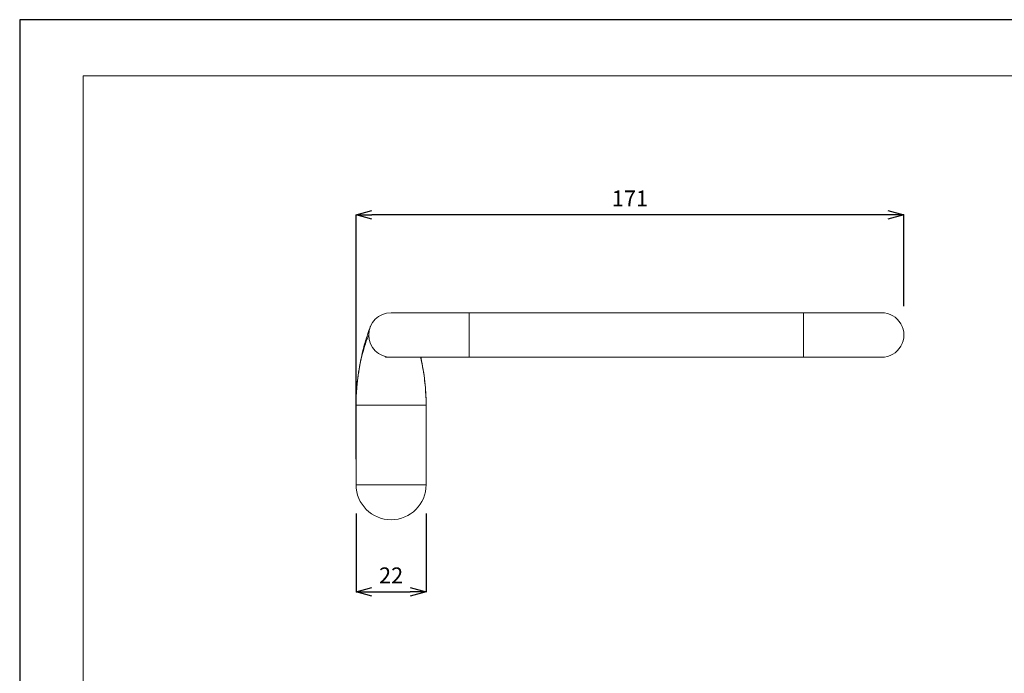
# Model space of a CAD drawing. Units: millimetres. Extents: x 32087 to 32681, y 4478 to 4898.
# Drawn here: x 32087 to 32395, y 4694 to 4898 of the extents above; entities that cross this region are included whole.
import ezdxf

# ---------------------------------------------------------------- set-up
doc = ezdxf.new("R2010")
doc.units = ezdxf.units.MM
doc.header["$LTSCALE"] = 10
for name, color, linetype, lineweight in [('図面枠', 6, 'Continuous', 20), ('寸法', 3, 'Continuous', 20), ('細線', 7, 'Continuous', 9)]:
    doc.layers.add(name, color=color, linetype=linetype, lineweight=lineweight)
doc.styles.add('japanese', font='romans.shx', dxfattribs={"bigfont": 'bigfont.shx'})
doc.dimstyles.new('KIHON', dxfattribs={"dimscale": 10, "dimtxt": 2.5, "dimasz": 2.5, "dimexe": 0, "dimexo": 2, "dimgap": 1, "dimtad": 1, "dimdec": 0, "dimdsep": 46, "dimtxsty": 'japanese', "dimblk": 'OPEN30', "dimcen": 2.5, "dimadec": 0, "dimazin": 0, "dimtfac": 1, "dimtdec": 0, "dimtmove": 0, "dimatfit": 0, "dimfxl": 1, "dimarcsym": 0})

# ---------------------------------------------------------------- blocks, each defined once
blk = doc.blocks.new('_Open30')
at = {"color": 0, "linetype": 'ByBlock', "lineweight": -2}
for p, q in [((-1, 0.268), (0, 0)), ((0, 0), (-1, -0.268)), ((0, 0), (-1, 0))]:
    blk.add_line(p, q, dxfattribs=at)
blk = doc.blocks.new('*D40')
at = {"layer": 'Defpoints', "color": 0}
for p in [(32191.87, 4837.02), (32363.34, 4800.44), (32191.87, 4752.58)]:
    blk.add_point(p, dxfattribs=at)
at = {"layer": '寸法', "color": 0, "lineweight": -2}
for p, q in [((32191.87, 4760.58), (32191.87, 4837.02)), ((32358.34, 4837.02), (32196.87, 4837.02)), ((32363.34, 4808.44), (32363.34, 4837.02))]:
    blk.add_line(p, q, dxfattribs=at)
at = {"layer": '寸法', "color": 0, "lineweight": -2, "xscale": 5, "yscale": 5, "zscale": 5, "rotation": 180}
blk.add_blockref('_Open30', (32191.87, 4837.02), dxfattribs=at)
at = {"layer": '寸法', "color": 0, "lineweight": -2, "xscale": 5, "yscale": 5, "zscale": 5}
blk.add_blockref('_Open30', (32363.34, 4837.02), dxfattribs=at)
at = {"layer": '寸法', "color": 0, "lineweight": 5, "insert": (32277.61, 4841.52), "char_height": 5, "attachment_point": 5, "style": 'japanese'}
blk.add_mtext('171', dxfattribs=at)
blk = doc.blocks.new('*D41')
at = {"layer": 'Defpoints', "color": 0}
for p in [(32191.87, 4751.59), (32213.81, 4751.59), (32213.81, 4719.04)]:
    blk.add_point(p, dxfattribs=at)
at = {"layer": '寸法', "color": 0, "lineweight": -2}
for p, q in [((32191.87, 4743.59), (32191.87, 4719.04)), ((32213.81, 4743.59), (32213.81, 4719.04)), ((32196.87, 4719.04), (32208.81, 4719.04))]:
    blk.add_line(p, q, dxfattribs=at)
at = {"layer": '寸法', "color": 0, "lineweight": -2, "xscale": 5, "yscale": 5, "zscale": 5, "rotation": 180}
blk.add_blockref('_Open30', (32191.87, 4719.04), dxfattribs=at)
at = {"layer": '寸法', "color": 0, "lineweight": -2, "xscale": 5, "yscale": 5, "zscale": 5}
blk.add_blockref('_Open30', (32213.81, 4719.04), dxfattribs=at)
at = {"layer": '寸法', "color": 0, "lineweight": 5, "insert": (32202.84, 4723.54), "char_height": 5, "attachment_point": 5, "style": 'japanese'}
blk.add_mtext('22', dxfattribs=at)

msp = doc.modelspace()

# ---------------------------------------------------------------- linework, layer by layer
at = {"layer": 'Defpoints', "linetype": 'Continuous'}
msp.add_lwpolyline([(32086.6, 4898.13), (32086.6, 4478.13), (32680.6, 4478.13), (32680.6, 4898.13)], close=True, dxfattribs=at)
at = {"layer": '図面枠', "linetype": 'Continuous'}
for p, q in [((32106.43, 4880.58), (32660.76, 4880.58)), ((32106.43, 4495.68), (32106.43, 4880.58))]:
    msp.add_line(p, q, dxfattribs=at)
at = {"layer": '細線'}
for points in [[(32202.84, 4806.42), (32356.37, 4806.42)], [(32227.27, 4806.42), (32227.27, 4792.46)], [(32331.94, 4806.42), (32331.94, 4792.46)], [(32196.4, 4802.13), (32196.38, 4802.08), (32196.35, 4801.99), (32196.3, 4801.88), (32196.24, 4801.73), (32196.18, 4801.56), (32196.1, 4801.36), (32196.01, 4801.13), (32195.92, 4800.87), (32195.81, 4800.58), (32195.7, 4800.26), (32195.58, 4799.91), (32195.45, 4799.52), (32195.31, 4799.11), (32195.17, 4798.66), (32195.02, 4798.17), (32194.86, 4797.66), (32194.7, 4797.11), (32194.53, 4796.52), (32194.36, 4795.89), (32194.19, 4795.23), (32194.01, 4794.54), (32193.83, 4793.8), (32193.65, 4793.03), (32193.47, 4792.23), (32193.3, 4791.39), (32193.13, 4790.53), (32192.96, 4789.63), (32192.81, 4788.71), (32192.66, 4787.77), (32192.52, 4786.81), (32192.39, 4785.82), (32192.27, 4784.82), (32192.17, 4783.8), (32192.08, 4782.76), (32192.01, 4781.7), (32191.95, 4780.64), (32191.91, 4779.56), (32191.88, 4778.46), (32191.87, 4777.51)], [(32191.99, 4781.38), (32192.04, 4782.13), (32192.11, 4783.11), (32192.2, 4784.08), (32192.31, 4785.05), (32192.43, 4786.02), (32192.56, 4786.98), (32192.71, 4787.93), (32192.87, 4788.87), (32192.93, 4789.2), (32193.11, 4790.13), (32193.3, 4791.05), (32193.5, 4791.96), (32193.71, 4792.83), (32193.93, 4793.7), (32194.17, 4794.56), (32194.31, 4795.06), (32194.56, 4795.87), (32194.81, 4796.64), (32194.84, 4796.74), (32195.09, 4797.47), (32195.35, 4798.17), (32195.52, 4798.63), (32195.72, 4799.12), (32195.86, 4799.44)], [(32201.22, 4792.46), (32200.96, 4792.72)], [(32201.22, 4792.46), (32356.37, 4792.46)], [(32213.69, 4781.38), (32213.69, 4781.43), (32213.64, 4782.19), (32213.58, 4782.96), (32213.51, 4783.72), (32213.44, 4784.47), (32213.35, 4785.23), (32213.26, 4785.98), (32213.16, 4786.73), (32213.05, 4787.47), (32212.94, 4788.15), (32212.81, 4788.88), (32212.68, 4789.61), (32212.54, 4790.33), (32212.39, 4791.05), (32212.23, 4791.76), (32212.06, 4792.46)], [(32213.81, 4777.51), (32213.8, 4778.46), (32213.78, 4779.56), (32213.73, 4780.64), (32213.67, 4781.7), (32213.6, 4782.76), (32213.51, 4783.8), (32213.41, 4784.82), (32213.29, 4785.82), (32213.16, 4786.81), (32213.02, 4787.77), (32212.88, 4788.71), (32212.72, 4789.63), (32212.55, 4790.53), (32212.38, 4791.39), (32212.21, 4792.23), (32212.16, 4792.46)], [(32191.87, 4752.58), (32191.87, 4777.51)], [(32192.71, 4777.5), (32192.68, 4777.5), (32192.6, 4777.5), (32192.52, 4777.5), (32192.51, 4777.5), (32192.43, 4777.5), (32192.35, 4777.5), (32192.29, 4777.5), (32192.2, 4777.5), (32192.17, 4777.5), (32192.09, 4777.5), (32192.08, 4777.5), (32191.99, 4777.5), (32191.96, 4777.5), (32191.93, 4777.5), (32191.9, 4777.5), (32191.9, 4777.5), (32191.89, 4777.5), (32191.89, 4777.51), (32191.88, 4777.51), (32191.88, 4777.51), (32191.87, 4777.51)], [(32202.84, 4777.51), (32202.7, 4777.51), (32201.68, 4777.51), (32200.67, 4777.51), (32199.66, 4777.51), (32198.77, 4777.51), (32197.76, 4777.51), (32196.75, 4777.51), (32196.39, 4777.51), (32195.38, 4777.51), (32194.36, 4777.51), (32193.63, 4777.51), (32192.71, 4777.5)], [(32212.97, 4777.5), (32212.05, 4777.51), (32211.32, 4777.51), (32210.96, 4777.51), (32209.95, 4777.51), (32208.93, 4777.51), (32208.05, 4777.51), (32207.04, 4777.51), (32206.02, 4777.51), (32205.88, 4777.51), (32204.87, 4777.51), (32203.85, 4777.51), (32202.84, 4777.51)], [(32213.81, 4777.51), (32213.81, 4777.51), (32213.8, 4777.51), (32213.8, 4777.51), (32213.79, 4777.5), (32213.78, 4777.5), (32213.78, 4777.5), (32213.75, 4777.5), (32213.72, 4777.5), (32213.69, 4777.5), (32213.68, 4777.5), (32213.6, 4777.5), (32213.56, 4777.5), (32213.48, 4777.5), (32213.42, 4777.5), (32213.33, 4777.5), (32213.33, 4777.5), (32213.25, 4777.5), (32213.17, 4777.5), (32213.14, 4777.5), (32213.06, 4777.5), (32212.97, 4777.5)], [(32213.81, 4752.58), (32213.81, 4777.51)], [(32191.87, 4752.58), (32213.81, 4752.58)]]:
    msp.add_lwpolyline(points, dxfattribs=at)
for points in [[(32202.84, 4806.42), (32198.99, 4806.42), (32195.86, 4803.29), (32195.86, 4799.44)], [(32356.37, 4806.42), (32358.86, 4806.42), (32361.16, 4805.09), (32362.41, 4802.93)], [(32362.41, 4802.93), (32363.66, 4800.77), (32363.66, 4798.11), (32362.41, 4795.95)], [(32195.86, 4799.44), (32195.86, 4795.58), (32198.99, 4792.46), (32202.84, 4792.46)], [(32362.41, 4795.95), (32361.16, 4793.79), (32358.86, 4792.46), (32356.37, 4792.46)], [(32191.93, 4780.26), (32191.93, 4780.12), (32191.92, 4779.97), (32191.92, 4779.83)], [(32191.97, 4781.05), (32191.96, 4780.79), (32191.94, 4780.52), (32191.93, 4780.26)], [(32191.99, 4781.38), (32191.98, 4781.27), (32191.98, 4781.16), (32191.97, 4781.05)], [(32213.71, 4781.05), (32213.71, 4781.16), (32213.7, 4781.27), (32213.69, 4781.38)], [(32213.75, 4780.26), (32213.74, 4780.52), (32213.73, 4780.79), (32213.71, 4781.05)], [(32213.77, 4779.83), (32213.76, 4779.97), (32213.76, 4780.12), (32213.75, 4780.26)], [(32191.88, 4778.63), (32191.88, 4778.26), (32191.87, 4777.88), (32191.87, 4777.51)], [(32191.89, 4779.08), (32191.89, 4778.93), (32191.89, 4778.78), (32191.88, 4778.63)], [(32191.92, 4779.83), (32191.91, 4779.58), (32191.9, 4779.33), (32191.89, 4779.08)], [(32213.79, 4779.08), (32213.78, 4779.33), (32213.77, 4779.58), (32213.77, 4779.83)], [(32213.8, 4778.63), (32213.79, 4778.78), (32213.79, 4778.93), (32213.79, 4779.08)], [(32213.8, 4778.63), (32213.8, 4778.26), (32213.81, 4777.88), (32213.81, 4777.51)], [(32191.87, 4752.58), (32191.87, 4746.53), (32196.78, 4741.62), (32202.84, 4741.62)], [(32202.84, 4741.62), (32208.9, 4741.62), (32213.81, 4746.53), (32213.81, 4752.58)]]:
    msp.add_open_spline(points, degree=3, dxfattribs=at)

# ---------------------------------------------------------------- dimensions: what is measured, and where the dimension line sits
at = {"layer": '寸法', "lineweight": 5}
for base, p1, p2, picture, middle in [((32191.87, 4837.02), (32363.34, 4800.44), (32191.87, 4752.58), '*D40', (32277.61, 4841.52)), ((32213.81, 4719.04), (32191.87, 4751.59), (32213.81, 4751.59), '*D41', (32202.84, 4723.54))]:
    dim = msp.add_linear_dim(base=base, p1=p1, p2=p2, dimstyle='KIHON', override={"dimtxt": 0.5, "dimasz": 0.5, "dimexo": 0.8, "dimgap": 0.2}, dxfattribs=at)
    dim.commit()
    dim.dimension.update_dxf_attribs({"geometry": picture, "text_midpoint": middle})

doc.saveas('drawing.dxf')
